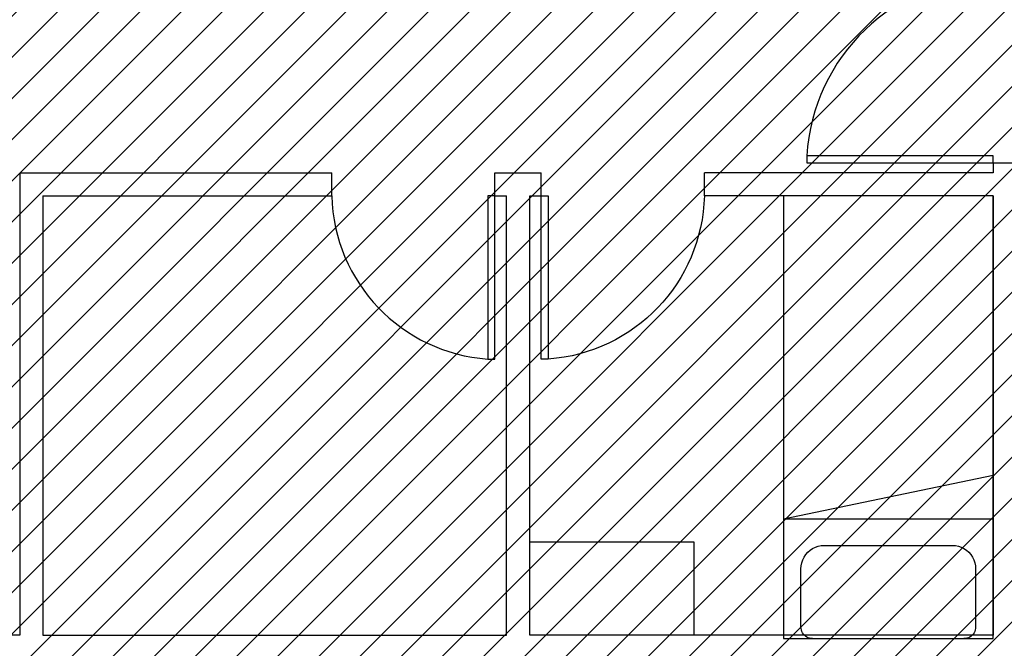
# Model space of a CAD drawing. Units: millimetres. Extents: x -550 to 311, y -277 to 129.
# Drawn here: x -351 to -346, y 6 to 8 of the extents above; entities that cross this region are included whole.
import ezdxf

# ---------------------------------------------------------------- set-up
doc = ezdxf.new("R2010")
doc.units = ezdxf.units.MM
doc.header["$MEASUREMENT"] = 0
for name, color, linetype in [('DIVISÓRIAS', 2, 'Continuous'), ('DRYWALL', 90, 'Continuous'), ('ESQUADRIAS', 2, 'Continuous'), ('MOBILIÁRIO', 252, 'Continuous')]:
    doc.layers.add(name, color=color, linetype=linetype)
doc.layers.add('MANCHAS ÓRGÃOS PÚBLICOS', color=7, linetype='Continuous', true_color=0xffffd1)

# ---------------------------------------------------------------- blocks, each defined once
blk = doc.blocks.new('A$C60C301FE')
blk.add_lwpolyline([(0.8, 0.8), (0.77, 0.8), (0.77, 0), (0.8, 0)], close=True)
at = {"color": 251}
blk.add_arc((0.8203, 0.819), 0.8206, 181.3273, 266.4833, dxfattribs=at)
blk = doc.blocks.new('A$C254B0774')
for p, q in [((0, 0.9), (0, 0)), ((1.1984, 0.9), (0, 0.9)), ((1.386, 0), (1.1984, 0.9)), ((1.386, 0.9), (1.1984, 0.9)), ((1.9, 0.9), (1.386, 0.9)), ((1.386, 0), (1.386, 0.9)), ((1.9, 0.775), (1.9, 0.9)), ((1.5293, 0.7957), (1.5391, 0.8043)), ((1.5391, 0.8043), (1.55, 0.8116)), ((1.55, 0.8116), (1.5617, 0.8174)), ((1.5617, 0.8174), (1.5741, 0.8216)), ((1.5741, 0.8216), (1.5869, 0.8241)), ((1.5869, 0.8241), (1.6, 0.825)), ((1.6, 0.825), (1.85, 0.825)), ((1.85, 0.825), (1.8565, 0.8246)), ((1.8565, 0.8246), (1.8629, 0.8233)), ((1.8629, 0.8233), (1.8691, 0.8212)), ((1.8691, 0.8212), (1.875, 0.8183)), ((1.875, 0.8183), (1.8804, 0.8147)), ((1.8804, 0.8147), (1.8854, 0.8104)), ((1.8854, 0.8104), (1.8897, 0.8054)), ((1.8897, 0.8054), (1.8933, 0.8)), ((1.5034, 0.7509), (1.5076, 0.7633)), ((1.5076, 0.7633), (1.5134, 0.775)), ((1.5134, 0.775), (1.5207, 0.7859)), ((1.5207, 0.7859), (1.5293, 0.7957)), ((1.8933, 0.8), (1.8962, 0.7941)), ((1.8962, 0.7941), (1.8983, 0.7879)), ((1.8983, 0.7879), (1.8996, 0.7815)), ((1.8996, 0.7815), (1.9, 0.775)), ((1.9, 0.125), (1.9, 0.775)), ((1.5, 0.725), (1.5009, 0.7381)), ((1.5, 0.175), (1.5, 0.725)), ((1.5009, 0.7381), (1.5034, 0.7509)), ((1.5009, 0.1619), (1.5, 0.175)), ((1.5034, 0.1491), (1.5009, 0.1619)), ((1.5076, 0.1367), (1.5034, 0.1491)), ((1.5134, 0.125), (1.5076, 0.1367)), ((1.5207, 0.1141), (1.5134, 0.125)), ((1.5293, 0.1043), (1.5207, 0.1141)), ((1.5391, 0.0957), (1.5293, 0.1043)), ((1.55, 0.0884), (1.5391, 0.0957)), ((1.5617, 0.0826), (1.55, 0.0884)), ((1.8804, 0.0853), (1.875, 0.0817)), ((1.8854, 0.0896), (1.8804, 0.0853)), ((1.8897, 0.0946), (1.8854, 0.0896)), ((1.8933, 0.1), (1.8897, 0.0946)), ((1.8962, 0.1059), (1.8933, 0.1)), ((1.8983, 0.1121), (1.8962, 0.1059)), ((1.8996, 0.1185), (1.8983, 0.1121)), ((1.9, 0.125), (1.8996, 0.1185)), ((1.9, 0), (1.9, 0.125)), ((1.5741, 0.0784), (1.5617, 0.0826)), ((1.5869, 0.0759), (1.5741, 0.0784)), ((1.6, 0.075), (1.5869, 0.0759)), ((1.85, 0.075), (1.6, 0.075)), ((1.8565, 0.0754), (1.85, 0.075)), ((1.8629, 0.0767), (1.8565, 0.0754)), ((1.8691, 0.0788), (1.8629, 0.0767)), ((1.875, 0.0817), (1.8691, 0.0788)), ((0, 0), (1.386, 0)), ((1.386, 0), (1.9, 0))]:
    blk.add_line(p, q)
blk = doc.blocks.new('A$C4DB7237E')
blk.add_lwpolyline([(0.7, 0), (0.7, 0.03), (0, 0.03), (0, 0)], close=True)
at = {"color": 251}
blk.add_arc((0.7196, -0.0211), 0.7214, 91.5388, 175.9377, dxfattribs=at)

msp = doc.modelspace()

# ---------------------------------------------------------------- hatches: boundary and pattern name
at = {"layer": 'MANCHAS ÓRGÃOS PÚBLICOS'}
h = msp.add_hatch(dxfattribs=at)
h.set_pattern_fill('ANSI31', color=256)
h.set_pattern_definition([(45, (-519.04055, 1e-14), (-0.08838835, 0.08838835), [])])
h.paths.add_polyline_path([(-354.7816, 16.592), (-342.0107, 16.592), (-342.0033, -10.7294), (-342.7435, -10.7294), (-342.7435, -10.4294), (-367.3185, -10.4294), (-367.3185, 1.7195), (-354.7685, 1.728)])

# ---------------------------------------------------------------- linework, layer by layer
at = {"layer": 'DRYWALL'}
for p, q in [((-346.4185, 7.7962), (-346.4185, 7.7538)), ((-346.4185, 7.7962), (-346.3185, 7.7962)), ((-350.5985, 7.7538), (-349.2585, 7.7538)), ((-350.5985, 7.7538), (-350.5985, 7.7038)), ((-349.2585, 7.6538), (-349.2585, 7.7538)), ((-348.5585, 7.6538), (-348.5585, 7.7538)), ((-348.5585, 7.7538), (-348.3585, 7.7538)), ((-348.3585, 7.6538), (-348.3585, 7.7538)), ((-347.6585, 7.6538), (-347.6585, 7.7538)), ((-346.4185, 7.7538), (-347.6585, 7.7538)), ((-350.5985, 7.7038), (-350.5985, 5.7688)), ((-350.4985, 7.6538), (-350.4985, 5.7688)), ((-350.4985, 7.6538), (-349.2585, 7.6538)), ((-348.5585, 7.6538), (-348.5085, 7.6538)), ((-348.5085, 5.7688), (-348.5085, 7.6538)), ((-348.4085, 6.1688), (-348.4085, 7.6538)), ((-348.4085, 7.6538), (-348.3585, 7.6538)), ((-346.4185, 7.6538), (-347.6585, 7.6538)), ((-346.4185, 7.6538), (-346.4185, 5.7688)), ((-348.4085, 5.7688), (-348.4085, 6.1688)), ((-350.5985, 5.7688), (-354.8185, 5.7688)), ((-350.4985, 5.7688), (-349.1248, 5.7688)), ((-349.1248, 5.7688), (-348.5085, 5.7688)), ((-346.4185, 5.7688), (-348.4085, 5.7688))]:
    msp.add_line(p, q, dxfattribs=at)
at = {"layer": 'MOBILIÁRIO'}
msp.add_lwpolyline([(-347.7035, 5.7688), (-348.4085, 5.7688), (-348.4085, 6.1688), (-347.7035, 6.1688)], close=True, dxfattribs=at)

# ---------------------------------------------------------------- block references
at = {"layer": 'DIVISÓRIAS', "rotation": 270}
msp.add_blockref('A$C60C301FE', (-347.2185, 8.5962), dxfattribs=at)
at = {"layer": 'ESQUADRIAS', "color": 0, "rotation": 90.00000000000001}
msp.add_blockref('A$C4DB7237E', (-348.5585, 6.9538), dxfattribs=at)
at = {"layer": 'ESQUADRIAS', "color": 0, "xscale": -1, "rotation": 270}
msp.add_blockref('A$C4DB7237E', (-348.3585, 6.9538), dxfattribs=at)
at = {"layer": 'MOBILIÁRIO', "rotation": 270}
msp.add_blockref('A$C254B0774', (-347.3185, 7.6538), dxfattribs=at)

doc.saveas('drawing.dxf')
